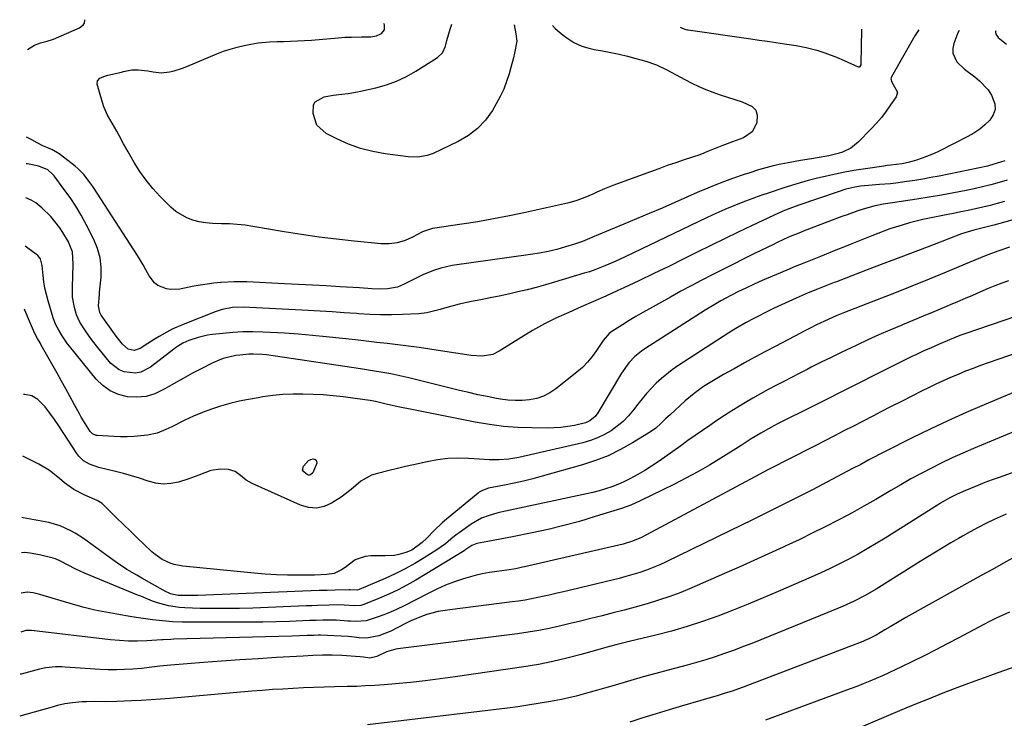
# Model space of a CAD drawing. Units: inches. Extents: x 1926511 to 1931854, y 416568 to 421950.
# Drawn here: x 1926569 to 1926951, y 421679 to 421950 of the extents above; entities that cross this region are included whole.
import ezdxf

# ---------------------------------------------------------------- set-up
doc = ezdxf.new("R2010")
doc.units = ezdxf.units.IN
doc.header["$MEASUREMENT"] = 0
for name, color, linetype in [('1', 7, 'Continuous'), ('7', 7, 'Continuous'), ('8', 7, 'Continuous')]:
    doc.layers.add(name, color=color, linetype=linetype)

msp = doc.modelspace()

# ---------------------------------------------------------------- linework, layer by layer
at = {"layer": '1', "color": 18}
for points in [[(1926572.26, 421938.67, 1816), (1926575.05, 421940.28, 1816), (1926577.32, 421941.18, 1816), (1926579.86, 421941.82, 1816), (1926582.34, 421942.67, 1816), (1926592.39, 421947.04, 1816), (1926592.99, 421947.38, 1816), (1926593.97, 421948.31, 1816), (1926594.34, 421948.89, 1816), (1926594.48, 421950.04, 1816), (1926594.4, 421950.19, 1816)], [(1926825.18, 421947.34, 1816), (1926825.99, 421946.85, 1816), (1926827.44, 421946.42, 1816), (1926828.03, 421946.31, 1816), (1926828.33, 421946.26, 1816), (1926852.54, 421942.77, 1816), (1926855.81, 421942.3, 1816), (1926859.07, 421941.82, 1816), (1926862.33, 421941.35, 1816), (1926865.59, 421940.88, 1816), (1926870.17, 421940.19, 1816), (1926874.02, 421939.43, 1816), (1926878.16, 421938.38, 1816), (1926881.24, 421937.39, 1816), (1926885.78, 421935.63, 1816), (1926888.76, 421934.36, 1816), (1926894.23, 421931.97, 1816), (1926894.64, 421931.92, 1816), (1926895, 421932.1, 1816), (1926895.32, 421932.66, 1816), (1926895.36, 421932.88, 1816), (1926895.55, 421946.47, 1816)]]:
    msp.add_polyline3d(points, dxfattribs=at)
at = {"layer": '7', "color": 18}
for points in [[(1926775.72, 421947.95, 1818), (1926776.71, 421946.78, 1818), (1926779.89, 421944.17, 1818), (1926781.23, 421943.15, 1818), (1926784.06, 421941.38, 1818), (1926787.11, 421939.98, 1818), (1926790.3, 421939, 1818), (1926791.94, 421938.65, 1818), (1926795.13, 421938.09, 1818), (1926798.38, 421937.48, 1818), (1926801.61, 421936.81, 1818), (1926804.82, 421936.03, 1818), (1926808.01, 421935.19, 1818), (1926811.85, 421934.11, 1818), (1926816.05, 421932.68, 1818), (1926820.06, 421930.77, 1818), (1926827.06, 421926.95, 1818), (1926829.7, 421925.58, 1818), (1926832.38, 421924.3, 1818), (1926835.12, 421923.14, 1818), (1926837.89, 421922.06, 1818), (1926840.7, 421921.06, 1818), (1926843.52, 421920.1, 1818), (1926846.35, 421919.18, 1818), (1926849.2, 421918.29, 1818), (1926853.14, 421916.53, 1818), (1926854.5, 421915.1, 1818), (1926855.07, 421913.21, 1818), (1926854.94, 421910.25, 1818), (1926853.09, 421906.65, 1818), (1926849.73, 421904.38, 1818), (1926845.54, 421902.83, 1818), (1926841.36, 421901.23, 1818), (1926834.92, 421898.71, 1818), (1926834.65, 421898.6, 1818), (1926834.11, 421898.36, 1818), (1926833.04, 421897.9, 1818), (1926832.76, 421897.8, 1818), (1926826.74, 421895.82, 1818), (1926823.46, 421894.71, 1818), (1926820.18, 421893.59, 1818), (1926816.92, 421892.42, 1818), (1926813.66, 421891.24, 1818), (1926799.06, 421885.84, 1818), (1926795.94, 421884.61, 1818), (1926792.87, 421883.27, 1818), (1926791.32, 421882.57, 1818), (1926788.28, 421881.28, 1818), (1926785.19, 421880.1, 1818), (1926782.03, 421879.14, 1818), (1926780.43, 421878.75, 1818), (1926765.21, 421875.41, 1818), (1926759.08, 421874.13, 1818), (1926752.93, 421872.94, 1818), (1926746.76, 421871.87, 1818), (1926740.58, 421870.9, 1818), (1926729.2, 421869.22, 1818), (1926725.34, 421867.93, 1818), (1926721.47, 421865.89, 1818), (1926718.59, 421864.6, 1818), (1926715.56, 421863.68, 1818), (1926712.45, 421863.22, 1818), (1926709.31, 421863.27, 1818), (1926698.86, 421864.32, 1818), (1926692.06, 421865.07, 1818), (1926685.28, 421865.92, 1818), (1926678.52, 421866.9, 1818), (1926671.76, 421867.98, 1818), (1926659.63, 421870.05, 1818), (1926656.61, 421870.49, 1818), (1926653.57, 421870.82, 1818), (1926650.52, 421870.99, 1818), (1926647.47, 421871.07, 1818), (1926643.92, 421871.16, 1818), (1926641.39, 421871.41, 1818), (1926638.88, 421871.86, 1818), (1926636.39, 421872.46, 1818), (1926634.02, 421873.33, 1818), (1926629.74, 421875.86, 1818), (1926627.83, 421877.51, 1818), (1926623.72, 421881.64, 1818), (1926620.9, 421884.71, 1818), (1926618.25, 421887.91, 1818), (1926615.85, 421891.31, 1818), (1926613.63, 421894.83, 1818), (1926611.26, 421898.93, 1818), (1926609.47, 421902.1, 1818), (1926607.76, 421905.31, 1818), (1926606.89, 421906.94, 1818), (1926605.11, 421910.05, 1818), (1926603.31, 421913.14, 1818), (1926601.88, 421916.39, 1818), (1926601.32, 421918.08, 1818), (1926599.32, 421925.19, 1818), (1926599.41, 421926.53, 1818), (1926600.33, 421927.51, 1818), (1926601.82, 421928.16, 1818), (1926603.38, 421928.63, 1818), (1926608.67, 421929.89, 1818), (1926609.47, 421930.07, 1818), (1926612.7, 421930.7, 1818), (1926615.14, 421930.75, 1818), (1926618.89, 421930.3, 1818), (1926620.99, 421929.92, 1818), (1926624.15, 421929.63, 1818), (1926627.3, 421929.97, 1818), (1926629.17, 421930.41, 1818), (1926632.42, 421931.42, 1818), (1926634.02, 421932.04, 1818), (1926645.68, 421936.99, 1818), (1926648.25, 421937.99, 1818), (1926650.89, 421938.82, 1818), (1926653.56, 421939.53, 1818), (1926656.25, 421940.16, 1818), (1926658.82, 421940.7, 1818), (1926661.71, 421941.19, 1818), (1926666.1, 421941.64, 1818), (1926669.03, 421941.76, 1818), (1926671.5, 421941.79, 1818), (1926674.2, 421941.85, 1818), (1926676.9, 421941.95, 1818), (1926679.59, 421942.11, 1818), (1926682.29, 421942.31, 1818), (1926692.67, 421943.17, 1818), (1926695.25, 421943.35, 1818), (1926697.83, 421943.46, 1818), (1926701.71, 421943.54, 1818), (1926705.39, 421943.57, 1818), (1926707.54, 421943.9, 1818), (1926709.52, 421944.82, 1818), (1926710.64, 421946.29, 1818), (1926710.58, 421948.14, 1818), (1926710.34, 421948.76, 1818)], [(1926933.32, 421946, 1814), (1926932.85, 421945.13, 1814), (1926931.22, 421940.96, 1814), (1926930.84, 421939.07, 1814), (1926930.85, 421937.25, 1814), (1926932.45, 421933.89, 1814), (1926935.39, 421930.94, 1814), (1926939.33, 421927.98, 1814), (1926941.25, 421926.48, 1814), (1926944.5, 421922.93, 1814), (1926945.82, 421920.88, 1814), (1926947.08, 421917.59, 1814), (1926947.23, 421915.37, 1814), (1926946.52, 421913.27, 1814), (1926945.26, 421911.24, 1814), (1926943.31, 421909.4, 1814), (1926941.26, 421907.7, 1814), (1926939.05, 421906.22, 1814), (1926936.73, 421904.89, 1814), (1926925.53, 421899.2, 1814), (1926923.39, 421898.19, 1814), (1926918.99, 421896.46, 1814), (1926916.73, 421895.74, 1814), (1926914.09, 421894.99, 1814), (1926911.17, 421894.31, 1814), (1926906.82, 421893.74, 1814), (1926905.44, 421893.59, 1814), (1926904.75, 421893.5, 1814), (1926904.06, 421893.41, 1814), (1926896.12, 421892.26, 1814), (1926892.53, 421891.69, 1814), (1926888.95, 421891.06, 1814), (1926885.39, 421890.32, 1814), (1926881.85, 421889.52, 1814), (1926877.96, 421888.58, 1814), (1926874.78, 421887.77, 1814), (1926870.06, 421886.42, 1814), (1926865.36, 421884.96, 1814), (1926860.05, 421883.24, 1814), (1926856.49, 421882.04, 1814), (1926852.94, 421880.78, 1814), (1926849.43, 421879.43, 1814), (1926845.94, 421878.01, 1814), (1926842.48, 421876.53, 1814), (1926839.03, 421875.01, 1814), (1926835.61, 421873.44, 1814), (1926832.2, 421871.83, 1814), (1926803.87, 421858.19, 1814), (1926801.94, 421857.28, 1814), (1926800, 421856.39, 1814), (1926796.07, 421854.7, 1814), (1926792.08, 421853.17, 1814), (1926790.06, 421852.48, 1814), (1926788.02, 421851.84, 1814), (1926776.53, 421848.41, 1814), (1926773, 421847.39, 1814), (1926769.45, 421846.41, 1814), (1926765.89, 421845.5, 1814), (1926762.31, 421844.63, 1814), (1926758.72, 421843.81, 1814), (1926755.13, 421843.03, 1814), (1926751.53, 421842.29, 1814), (1926747.92, 421841.57, 1814), (1926744.4, 421840.9, 1814), (1926739.6, 421839.87, 1814), (1926737.22, 421839.27, 1814), (1926734.85, 421838.62, 1814), (1926732.16, 421837.85, 1814), (1926729.09, 421837, 1814), (1926727.02, 421836.5, 1814), (1926723.88, 421836.12, 1814), (1926717.55, 421835.87, 1814), (1926713.33, 421835.78, 1814), (1926709.11, 421835.78, 1814), (1926704.89, 421835.93, 1814), (1926700.68, 421836.17, 1814), (1926699.74, 421836.24, 1814), (1926695.06, 421836.58, 1814), (1926690.37, 421836.89, 1814), (1926685.68, 421837.18, 1814), (1926680.99, 421837.44, 1814), (1926655.97, 421838.75, 1814), (1926651.79, 421838.61, 1814), (1926647.68, 421837.79, 1814), (1926645.03, 421836.89, 1814), (1926632.59, 421831.98, 1814), (1926628.37, 421830.13, 1814), (1926626.32, 421829.07, 1814), (1926623.31, 421827.39, 1814), (1926621.82, 421826.5, 1814), (1926618.87, 421824.67, 1814), (1926615.92, 421822.73, 1814), (1926613.67, 421821.96, 1814), (1926611.33, 421822.4, 1814), (1926609.16, 421824.43, 1814), (1926607.2, 421826.81, 1814), (1926606.28, 421828.03, 1814), (1926605.37, 421829.28, 1814), (1926600.89, 421835.67, 1814), (1926600.36, 421836.59, 1814), (1926599.77, 421839.21, 1814), (1926600.15, 421843.6, 1814), (1926600.24, 421844.48, 1814), (1926600.79, 421850.4, 1814), (1926600.81, 421854.18, 1814), (1926600.42, 421857.88, 1814), (1926599.41, 421861.46, 1814), (1926597.98, 421864.96, 1814), (1926594.99, 421870.78, 1814), (1926593.05, 421874.33, 1814), (1926590.99, 421877.82, 1814), (1926588.77, 421881.2, 1814), (1926586.42, 421884.51, 1814), (1926582.57, 421889.67, 1814), (1926582.04, 421890.31, 1814), (1926580.2, 421891.98, 1814), (1926576.72, 421893.38, 1814), (1926572.28, 421894.24, 1814), (1926571.74, 421894.33, 1814)], [(1926917.64, 421946.2, 1816), (1926916.08, 421943.97, 1816), (1926907.13, 421928, 1816), (1926906.9, 421927.19, 1816), (1926907.28, 421925.95, 1816), (1926909.38, 421922.1, 1816), (1926908.89, 421920.33, 1816), (1926906.77, 421917.13, 1816), (1926905.05, 421914.68, 1816), (1926903.25, 421912.31, 1816), (1926901.3, 421910.04, 1816), (1926899.27, 421907.85, 1816), (1926894.15, 421902.64, 1816), (1926891.36, 421900.4, 1816), (1926888.12, 421898.86, 1816), (1926886.38, 421898.32, 1816), (1926882.84, 421897.44, 1816), (1926878.23, 421896.63, 1816), (1926876.08, 421896.27, 1816), (1926871.8, 421895.54, 1816), (1926867.08, 421894.72, 1816), (1926864.18, 421894.15, 1816), (1926861.3, 421893.51, 1816), (1926858.45, 421892.76, 1816), (1926855.62, 421891.94, 1816), (1926852.26, 421890.87, 1816), (1926850, 421890.12, 1816), (1926845.5, 421888.56, 1816), (1926842.38, 421887.43, 1816), (1926838.32, 421885.88, 1816), (1926834.31, 421884.22, 1816), (1926832.98, 421883.64, 1816), (1926823.1, 421879.29, 1816), (1926818.18, 421877.14, 1816), (1926813.25, 421875.02, 1816), (1926808.31, 421872.93, 1816), (1926803.36, 421870.86, 1816), (1926796.51, 421868.01, 1816), (1926794.98, 421867.37, 1816), (1926791.94, 421866.08, 1816), (1926787.35, 421864.18, 1816), (1926784.22, 421863.13, 1816), (1926780.74, 421862.07, 1816), (1926777.4, 421861.14, 1816), (1926774.04, 421860.32, 1816), (1926770.64, 421859.65, 1816), (1926767.21, 421859.09, 1816), (1926736.9, 421854.82, 1816), (1926732.51, 421853.9, 1816), (1926729.66, 421852.98, 1816), (1926725.53, 421851.22, 1816), (1926717.99, 421847.49, 1816), (1926715.61, 421846.53, 1816), (1926711.82, 421845.79, 1816), (1926709.24, 421845.68, 1816), (1926705.74, 421845.87, 1816), (1926700.94, 421846.18, 1816), (1926693.41, 421846.66, 1816), (1926688.04, 421846.98, 1816), (1926682.68, 421847.29, 1816), (1926677.31, 421847.57, 1816), (1926671.94, 421847.83, 1816), (1926657.32, 421848.51, 1816), (1926652.34, 421848.58, 1816), (1926647.36, 421848.31, 1816), (1926647.11, 421848.29, 1816), (1926644.5, 421848.02, 1816), (1926641.9, 421847.7, 1816), (1926639.32, 421847.29, 1816), (1926636.74, 421846.82, 1816), (1926631.37, 421845.76, 1816), (1926627.84, 421845.56, 1816), (1926626.11, 421845.85, 1816), (1926622.83, 421847.13, 1816), (1926621.45, 421848.12, 1816), (1926619.38, 421850.87, 1816), (1926618.16, 421853.25, 1816), (1926617.16, 421855.1, 1816), (1926614.98, 421858.7, 1816), (1926597.85, 421885.18, 1816), (1926596.97, 421886.46, 1816), (1926594.1, 421890.11, 1816), (1926591.94, 421892.33, 1816), (1926590.78, 421893.35, 1816), (1926589.58, 421894.33, 1816), (1926584.59, 421898.16, 1816), (1926581.67, 421899.8, 1816), (1926580.64, 421900.26, 1816), (1926578.26, 421901.32, 1816), (1926576.06, 421902.38, 1816), (1926573.92, 421903.57, 1816), (1926571.86, 421904.59, 1816)], [(1926947.47, 421945.83, 1812), (1926947.39, 421945.43, 1812), (1926947.51, 421944.62, 1812), (1926948.42, 421943.23, 1812), (1926951.64, 421940.64, 1812)], [(1926950.95, 421895.48, 1812), (1926949.31, 421894.88, 1812), (1926945.12, 421893.64, 1812), (1926944.26, 421893.45, 1812), (1926925.52, 421889.57, 1812), (1926922.4, 421888.96, 1812), (1926919.27, 421888.39, 1812), (1926916.13, 421887.87, 1812), (1926912.98, 421887.4, 1812), (1926908.8, 421886.84, 1812), (1926906.67, 421886.59, 1812), (1926902.41, 421886.23, 1812), (1926898.14, 421885.9, 1812), (1926895.14, 421885.58, 1812), (1926892.83, 421885.22, 1812), (1926889.44, 421884.41, 1812), (1926886.1, 421883.37, 1812), (1926871.22, 421878.24, 1812), (1926868.71, 421877.35, 1812), (1926864.98, 421875.9, 1812), (1926861.32, 421874.29, 1812), (1926853.06, 421870.37, 1812), (1926847.73, 421867.83, 1812), (1926842.41, 421865.26, 1812), (1926837.11, 421862.66, 1812), (1926831.82, 421860.03, 1812), (1926826.58, 421857.41, 1812), (1926820.8, 421854.55, 1812), (1926815, 421851.73, 1812), (1926809.17, 421848.96, 1812), (1926803.33, 421846.23, 1812), (1926801.1, 421845.2, 1812), (1926796.35, 421843.04, 1812), (1926791.58, 421840.89, 1812), (1926786.8, 421838.79, 1812), (1926782, 421836.71, 1812), (1926777.25, 421834.54, 1812), (1926772.59, 421832.22, 1812), (1926768.04, 421829.68, 1812), (1926763.56, 421827, 1812), (1926755.07, 421821.61, 1812), (1926752.56, 421820.39, 1812), (1926748.44, 421819.68, 1812), (1926744.22, 421819.92, 1812), (1926732.28, 421821.81, 1812), (1926728.18, 421822.44, 1812), (1926724.08, 421823.03, 1812), (1926719.97, 421823.59, 1812), (1926715.85, 421824.1, 1812), (1926711.73, 421824.59, 1812), (1926707.61, 421825.07, 1812), (1926703.48, 421825.54, 1812), (1926699.36, 421825.99, 1812), (1926688.08, 421827.22, 1812), (1926682.7, 421827.75, 1812), (1926677.31, 421828.23, 1812), (1926671.91, 421828.6, 1812), (1926666.5, 421828.91, 1812), (1926663.47, 421829.06, 1812), (1926659.58, 421829.16, 1812), (1926655.7, 421829.13, 1812), (1926651.83, 421828.91, 1812), (1926647.96, 421828.56, 1812), (1926643.92, 421828.1, 1812), (1926642.08, 421827.83, 1812), (1926638.47, 421827.02, 1812), (1926634.77, 421825.84, 1812), (1926632.48, 421824.81, 1812), (1926630.36, 421823.43, 1812), (1926629.68, 421822.93, 1812), (1926629, 421822.42, 1812), (1926620.01, 421815.49, 1812), (1926616.19, 421813.55, 1812), (1926614.1, 421813.19, 1812), (1926609.8, 421813.6, 1812), (1926607.83, 421814.36, 1812), (1926604.52, 421817.04, 1812), (1926599.56, 421823.02, 1812), (1926597.08, 421826.19, 1812), (1926594.78, 421829.5, 1812), (1926592.59, 421832.88, 1812), (1926591.29, 421835.76, 1812), (1926590.52, 421838.63, 1812), (1926589.79, 421842.56, 1812), (1926589.67, 421844.55, 1812), (1926589.67, 421846.55, 1812), (1926589.86, 421850.66, 1812), (1926590.01, 421855.44, 1812), (1926589.68, 421860.13, 1812), (1926588.62, 421863.07, 1812), (1926588.13, 421864.03, 1812), (1926586.03, 421867.72, 1812), (1926584.84, 421869.47, 1812), (1926582.95, 421871.97, 1812), (1926581.36, 421873.83, 1812), (1926577.88, 421877.25, 1812), (1926575.57, 421879.12, 1812), (1926573.75, 421880.24, 1812), (1926571.59, 421881.13, 1812)], [(1926975.51, 421878.5, 1806), (1926946.69, 421870.46, 1806), (1926943.16, 421869.58, 1806), (1926938.98, 421868.59, 1806), (1926934.26, 421867.1, 1806), (1926923.62, 421863.02, 1806), (1926917.14, 421860.55, 1806), (1926910.66, 421858.07, 1806), (1926904.17, 421855.6, 1806), (1926897.69, 421853.14, 1806), (1926885.74, 421848.6, 1806), (1926884.82, 421848.25, 1806), (1926882.99, 421847.55, 1806), (1926878.41, 421845.76, 1806), (1926874.74, 421844.24, 1806), (1926873.65, 421843.77, 1806), (1926870.12, 421842.22, 1806), (1926867.28, 421840.94, 1806), (1926864.45, 421839.64, 1806), (1926861.64, 421838.29, 1806), (1926858.85, 421836.92, 1806), (1926854.81, 421834.89, 1806), (1926853.44, 421834.18, 1806), (1926850.72, 421832.72, 1806), (1926846.73, 421830.39, 1806), (1926844.12, 421828.75, 1806), (1926824.36, 421815.93, 1806), (1926822.14, 421814.39, 1806), (1926819.98, 421812.77, 1806), (1926817.92, 421811.02, 1806), (1926815.93, 421809.19, 1806), (1926814.04, 421807.26, 1806), (1926812.2, 421805.28, 1806), (1926810.46, 421803.21, 1806), (1926808.77, 421801.09, 1806), (1926807.08, 421798.85, 1806), (1926805.16, 421796.58, 1806), (1926803.1, 421794.45, 1806), (1926800.83, 421792.55, 1806), (1926798.42, 421790.8, 1806), (1926795.85, 421789.31, 1806), (1926793.19, 421788.01, 1806), (1926790.41, 421787, 1806), (1926787.55, 421786.18, 1806), (1926762.63, 421780.44, 1806), (1926758.85, 421779.78, 1806), (1926755.03, 421779.54, 1806), (1926751.18, 421779.57, 1806), (1926747.34, 421779.76, 1806), (1926743.12, 421780.04, 1806), (1926739.11, 421780.13, 1806), (1926735.12, 421780, 1806), (1926731.15, 421779.51, 1806), (1926727.2, 421778.8, 1806), (1926721.89, 421777.6, 1806), (1926718.75, 421776.88, 1806), (1926715.61, 421776.15, 1806), (1926712.48, 421775.4, 1806), (1926707.87, 421774.28, 1806), (1926705.57, 421773.52, 1806), (1926701.4, 421771.22, 1806), (1926697.7, 421768.03, 1806), (1926693.82, 421765.03, 1806), (1926690.16, 421762.69, 1806), (1926687.21, 421761.46, 1806), (1926684.22, 421760.82, 1806), (1926681.18, 421761.07, 1806), (1926678.1, 421761.93, 1806), (1926659.4, 421770.3, 1806), (1926656.99, 421771.67, 1806), (1926654.88, 421773.49, 1806), (1926652.71, 421775.06, 1806), (1926650.12, 421775.78, 1806), (1926647.09, 421775.91, 1806), (1926643.33, 421775.33, 1806), (1926638.75, 421773.62, 1806), (1926634.43, 421772.07, 1806), (1926630.75, 421770.91, 1806), (1926627.82, 421770.33, 1806), (1926624.9, 421770.12, 1806), (1926621.99, 421770.48, 1806), (1926619.09, 421771.21, 1806), (1926615.72, 421772.37, 1806), (1926612.64, 421773.34, 1806), (1926609.53, 421774.2, 1806), (1926606.39, 421775, 1806), (1926599.99, 421776.49, 1806), (1926596.27, 421777.81, 1806), (1926594.01, 421779.14, 1806), (1926592.13, 421780.92, 1806), (1926591.35, 421781.96, 1806), (1926586.09, 421790.18, 1806), (1926584.43, 421792.7, 1806), (1926582.71, 421795.2, 1806), (1926580.93, 421797.64, 1806), (1926579.1, 421800.05, 1806), (1926576.24, 421802.92, 1806), (1926573.93, 421804.29, 1806), (1926571.31, 421804.84, 1806), (1926570.71, 421804.85, 1806)], [(1926950.87, 421879.66, 1808), (1926948.07, 421878.88, 1808), (1926945.27, 421878.15, 1808), (1926942.44, 421877.47, 1808), (1926939.61, 421876.84, 1808), (1926936.77, 421876.24, 1808), (1926933.93, 421875.65, 1808), (1926931.08, 421875.07, 1808), (1926928.23, 421874.5, 1808), (1926921.87, 421873.24, 1808), (1926919.26, 421872.68, 1808), (1926916.67, 421872.08, 1808), (1926914.09, 421871.4, 1808), (1926911.17, 421870.57, 1808), (1926906.45, 421869.05, 1808), (1926904.12, 421868.2, 1808), (1926899.5, 421866.4, 1808), (1926894.9, 421864.56, 1808), (1926891.66, 421863.26, 1808), (1926888.89, 421862.15, 1808), (1926886.11, 421861.04, 1808), (1926883.34, 421859.93, 1808), (1926879.58, 421858.43, 1808), (1926876.32, 421857.12, 1808), (1926873.07, 421855.8, 1808), (1926869.82, 421854.46, 1808), (1926866.58, 421853.1, 1808), (1926858.55, 421849.72, 1808), (1926856.98, 421849.04, 1808), (1926853.87, 421847.66, 1808), (1926850.66, 421846.15, 1808), (1926847.86, 421844.79, 1808), (1926845.09, 421843.37, 1808), (1926840.98, 421841.13, 1808), (1926838.36, 421839.62, 1808), (1926834.86, 421837.5, 1808), (1926833.13, 421836.41, 1808), (1926811.56, 421822.58, 1808), (1926810.2, 421821.64, 1808), (1926807.64, 421819.53, 1808), (1926805.35, 421817.12, 1808), (1926802.45, 421813.07, 1808), (1926793.36, 421797.71, 1808), (1926792.29, 421796.27, 1808), (1926790.2, 421794.59, 1808), (1926788.57, 421793.86, 1808), (1926784.24, 421792.89, 1808), (1926781.61, 421792.43, 1808), (1926778.97, 421792.08, 1808), (1926776.31, 421791.9, 1808), (1926773.64, 421791.83, 1808), (1926767.86, 421791.88, 1808), (1926762.3, 421792.08, 1808), (1926756.77, 421792.49, 1808), (1926751.27, 421793.21, 1808), (1926745.78, 421794.14, 1808), (1926721.25, 421798.99, 1808), (1926716.53, 421799.97, 1808), (1926711.82, 421801.04, 1808), (1926707.13, 421802.13, 1808), (1926705.08, 421802.51, 1808), (1926703.02, 421802.82, 1808), (1926694.65, 421803.92, 1808), (1926690.76, 421804.36, 1808), (1926686.87, 421804.71, 1808), (1926682.96, 421804.92, 1808), (1926679.05, 421805.05, 1808), (1926675.14, 421805, 1808), (1926671.24, 421804.82, 1808), (1926667.35, 421804.44, 1808), (1926663.47, 421803.92, 1808), (1926661.62, 421803.62, 1808), (1926657.96, 421802.96, 1808), (1926654.31, 421802.21, 1808), (1926650.7, 421801.31, 1808), (1926647.11, 421800.32, 1808), (1926643.57, 421799.17, 1808), (1926640.08, 421797.89, 1808), (1926636.66, 421796.44, 1808), (1926633.28, 421794.87, 1808), (1926628.2, 421792.33, 1808), (1926625.95, 421791.26, 1808), (1926622.48, 421789.86, 1808), (1926618.85, 421789.08, 1808), (1926616.16, 421788.8, 1808), (1926613.57, 421788.59, 1808), (1926610.98, 421788.46, 1808), (1926608.38, 421788.47, 1808), (1926605.78, 421788.55, 1808), (1926599.37, 421788.92, 1808), (1926598.96, 421788.97, 1808), (1926597.43, 421789.61, 1808), (1926596.57, 421790.51, 1808), (1926594.63, 421793.56, 1808), (1926593.12, 421796.12, 1808), (1926592.39, 421797.42, 1808), (1926590.5, 421800.91, 1808), (1926588.83, 421803.96, 1808), (1926587.16, 421807, 1808), (1926585.48, 421810.04, 1808), (1926583.78, 421813.07, 1808), (1926577.65, 421824, 1808), (1926577.16, 421824.88, 1808), (1926576.18, 421826.62, 1808), (1926575.06, 421828.82, 1808), (1926573.02, 421833.3, 1808), (1926571.26, 421837.62, 1808), (1926571.09, 421837.92, 1808)], [(1926952.77, 421861.95, 1804), (1926948.26, 421860.41, 1804), (1926943.81, 421858.7, 1804), (1926939.39, 421856.91, 1804), (1926937.19, 421856, 1804), (1926928.29, 421852.28, 1804), (1926921.64, 421849.53, 1804), (1926914.96, 421846.82, 1804), (1926908.27, 421844.15, 1804), (1926901.56, 421841.52, 1804), (1926888.84, 421836.59, 1804), (1926885.65, 421835.32, 1804), (1926882.49, 421833.96, 1804), (1926878.09, 421831.91, 1804), (1926875.56, 421830.62, 1804), (1926873.04, 421829.31, 1804), (1926871.78, 421828.64, 1804), (1926862.33, 421823.65, 1804), (1926858.26, 421821.48, 1804), (1926854.2, 421819.3, 1804), (1926850.14, 421817.09, 1804), (1926846.1, 421814.87, 1804), (1926841.97, 421812.59, 1804), (1926838.08, 421810.33, 1804), (1926834.28, 421807.91, 1804), (1926830.64, 421805.27, 1804), (1926827.2, 421802.38, 1804), (1926821.47, 421797.16, 1804), (1926819.56, 421795.39, 1804), (1926817.7, 421793.57, 1804), (1926815.77, 421791.85, 1804), (1926813.65, 421790.37, 1804), (1926806.76, 421786.09, 1804), (1926802.12, 421783.48, 1804), (1926797.36, 421781.14, 1804), (1926792.42, 421779.21, 1804), (1926787.36, 421777.55, 1804), (1926771.73, 421773.17, 1804), (1926768.11, 421772.2, 1804), (1926764.48, 421771.29, 1804), (1926760.83, 421770.47, 1804), (1926757.17, 421769.7, 1804), (1926750.91, 421768.48, 1804), (1926749.84, 421768.2, 1804), (1926748.31, 421767.53, 1804), (1926747.38, 421766.94, 1804), (1926746.94, 421766.61, 1804), (1926734.7, 421756.5, 1804), (1926733.04, 421755.07, 1804), (1926729.87, 421752.09, 1804), (1926727.07, 421749.16, 1804), (1926725.29, 421747.41, 1804), (1926721.25, 421744.53, 1804), (1926718.96, 421743.59, 1804), (1926716.21, 421742.82, 1804), (1926714.47, 421742.48, 1804), (1926710.93, 421742.24, 1804), (1926705.29, 421742.3, 1804), (1926703.17, 421742.09, 1804), (1926699.26, 421740.72, 1804), (1926695.33, 421737.8, 1804), (1926694.02, 421736.84, 1804), (1926691.1, 421735.48, 1804), (1926688.27, 421735.06, 1804), (1926683.45, 421734.81, 1804), (1926677.29, 421734.76, 1804), (1926673, 421734.79, 1804), (1926668.72, 421734.92, 1804), (1926664.44, 421735.18, 1804), (1926660.17, 421735.54, 1804), (1926632.43, 421738.3, 1804), (1926629.13, 421738.92, 1804), (1926627.54, 421739.45, 1804), (1926624.49, 421740.89, 1804), (1926621.72, 421742.8, 1804), (1926620.45, 421743.91, 1804), (1926617.53, 421746.72, 1804), (1926614.85, 421749.3, 1804), (1926612.17, 421751.89, 1804), (1926609.5, 421754.49, 1804), (1926606.84, 421757.09, 1804), (1926602.01, 421761.83, 1804), (1926601.17, 421762.55, 1804), (1926599.34, 421763.72, 1804), (1926596.28, 421765, 1804), (1926594.27, 421765.93, 1804), (1926590.29, 421768.01, 1804), (1926586.66, 421770.55, 1804), (1926584.66, 421772.3, 1804), (1926580.88, 421775.38, 1804), (1926576.69, 421777.86, 1804), (1926570.43, 421780.94, 1804)], [(1926952.45, 421848.9, 1802), (1926949.79, 421847.97, 1802), (1926947.15, 421846.98, 1802), (1926944.54, 421845.93, 1802), (1926941.35, 421844.56, 1802), (1926938.47, 421843.3, 1802), (1926935.59, 421842.04, 1802), (1926932.7, 421840.8, 1802), (1926929.81, 421839.57, 1802), (1926927.51, 421838.6, 1802), (1926923.46, 421836.9, 1802), (1926919.41, 421835.2, 1802), (1926915.36, 421833.51, 1802), (1926911.31, 421831.82, 1802), (1926910.78, 421831.61, 1802), (1926906.48, 421829.79, 1802), (1926902.19, 421827.93, 1802), (1926897.93, 421826, 1802), (1926893.69, 421824.04, 1802), (1926891.46, 421822.98, 1802), (1926887.58, 421821.13, 1802), (1926883.71, 421819.25, 1802), (1926879.86, 421817.34, 1802), (1926876.01, 421815.41, 1802), (1926874.41, 421814.59, 1802), (1926871.38, 421813.04, 1802), (1926868.36, 421811.49, 1802), (1926865.34, 421809.93, 1802), (1926862.32, 421808.36, 1802), (1926859.32, 421806.76, 1802), (1926856.34, 421805.12, 1802), (1926853.39, 421803.44, 1802), (1926850.46, 421801.72, 1802), (1926848.16, 421800.34, 1802), (1926845.23, 421798.55, 1802), (1926842.33, 421796.72, 1802), (1926839.47, 421794.83, 1802), (1926836.64, 421792.9, 1802), (1926833.82, 421790.93, 1802), (1926831.02, 421788.96, 1802), (1926828.22, 421786.98, 1802), (1926825.42, 421784.99, 1802), (1926819.21, 421780.54, 1802), (1926816.67, 421778.78, 1802), (1926814.11, 421777.07, 1802), (1926811.5, 421775.44, 1802), (1926808.85, 421773.85, 1802), (1926805.69, 421772.1, 1802), (1926803.41, 421770.98, 1802), (1926801.08, 421769.98, 1802), (1926798.71, 421769.07, 1802), (1926796.29, 421768.27, 1802), (1926793.86, 421767.53, 1802), (1926791.4, 421766.89, 1802), (1926788.92, 421766.31, 1802), (1926755.69, 421759.21, 1802), (1926754.16, 421758.85, 1802), (1926751.15, 421757.99, 1802), (1926748.21, 421756.9, 1802), (1926744.16, 421754.6, 1802), (1926739.53, 421751.26, 1802), (1926738.44, 421750.45, 1802), (1926736.3, 421748.76, 1802), (1926734.21, 421747.01, 1802), (1926730.9, 421744.62, 1802), (1926726, 421741.49, 1802), (1926722.34, 421739.28, 1802), (1926718.63, 421737.2, 1802), (1926714.81, 421735.3, 1802), (1926710.93, 421733.53, 1802), (1926700.77, 421729.19, 1802), (1926700.2, 421729.02, 1802), (1926697.33, 421729.09, 1802), (1926696.88, 421729.09, 1802), (1926691.54, 421728.98, 1802), (1926688.42, 421728.91, 1802), (1926685.29, 421728.82, 1802), (1926682.17, 421728.71, 1802), (1926679.05, 421728.6, 1802), (1926638.31, 421726.95, 1802), (1926636.83, 421726.9, 1802), (1926633.87, 421726.88, 1802), (1926630.63, 421726.95, 1802), (1926627.72, 421727.56, 1802), (1926626.62, 421728.05, 1802), (1926626.09, 421728.32, 1802), (1926620.48, 421731.46, 1802), (1926616.61, 421733.65, 1802), (1926614.68, 421734.76, 1802), (1926610.85, 421737.04, 1802), (1926607.14, 421739.48, 1802), (1926605.32, 421740.77, 1802), (1926594.01, 421749.07, 1802), (1926590.83, 421751.14, 1802), (1926589.15, 421752.02, 1802), (1926585.01, 421753.88, 1802), (1926580.58, 421755.27, 1802), (1926570.59, 421757.09, 1802), (1926570.16, 421757.11, 1802)], [(1926964.43, 421824.03, 1798), (1926944.6, 421817.16, 1798), (1926941.64, 421816.1, 1798), (1926938.7, 421815, 1798), (1926935.78, 421813.85, 1798), (1926932.87, 421812.66, 1798), (1926929.99, 421811.42, 1798), (1926927.12, 421810.13, 1798), (1926924.28, 421808.8, 1798), (1926921.46, 421807.43, 1798), (1926919.03, 421806.22, 1798), (1926915.02, 421804.21, 1798), (1926911, 421802.19, 1798), (1926907, 421800.15, 1798), (1926903, 421798.1, 1798), (1926899.81, 421796.45, 1798), (1926896.1, 421794.53, 1798), (1926892.38, 421792.62, 1798), (1926888.67, 421790.71, 1798), (1926884.96, 421788.8, 1798), (1926881.2, 421786.88, 1798), (1926877.52, 421785, 1798), (1926873.84, 421783.12, 1798), (1926870.16, 421781.24, 1798), (1926865.04, 421778.64, 1798), (1926862.8, 421777.49, 1798), (1926859.45, 421775.75, 1798), (1926857.23, 421774.58, 1798), (1926856.11, 421773.98, 1798), (1926810.18, 421749.46, 1798), (1926806.74, 421747.94, 1798), (1926803.13, 421746.87, 1798), (1926764.93, 421738.04, 1798), (1926764.08, 421737.85, 1798), (1926761.52, 421737.3, 1798), (1926758.09, 421736.75, 1798), (1926754.13, 421736.28, 1798), (1926751.3, 421735.87, 1798), (1926748.49, 421735.35, 1798), (1926745.72, 421734.69, 1798), (1926741.3, 421733.4, 1798), (1926737.77, 421732.21, 1798), (1926734.29, 421730.89, 1798), (1926730.89, 421729.39, 1798), (1926727.53, 421727.76, 1798), (1926718.03, 421722.82, 1798), (1926715.53, 421721.6, 1798), (1926713, 421720.46, 1798), (1926710.42, 421719.44, 1798), (1926707.8, 421718.5, 1798), (1926703.47, 421717.12, 1798), (1926699.49, 421716.87, 1798), (1926697.46, 421716.97, 1798), (1926696.45, 421717.03, 1798), (1926691.97, 421717.3, 1798), (1926689.37, 421717.39, 1798), (1926686.77, 421717.36, 1798), (1926684.17, 421717.27, 1798), (1926681.57, 421717.17, 1798), (1926673.85, 421716.87, 1798), (1926668.69, 421716.7, 1798), (1926663.52, 421716.58, 1798), (1926658.36, 421716.53, 1798), (1926653.19, 421716.52, 1798), (1926632.37, 421716.62, 1798), (1926628.49, 421716.74, 1798), (1926624.62, 421717.05, 1798), (1926620.76, 421717.49, 1798), (1926618.06, 421717.84, 1798), (1926615.37, 421718.24, 1798), (1926612.68, 421718.67, 1798), (1926606.86, 421719.63, 1798), (1926602.62, 421720.41, 1798), (1926598.41, 421721.29, 1798), (1926594.23, 421722.33, 1798), (1926590.07, 421723.46, 1798), (1926577.03, 421727.28, 1798), (1926574.51, 421727.98, 1798), (1926572.19, 421728.19, 1798), (1926569.82, 421727.81, 1798)], [(1926960.79, 421808.33, 1796), (1926943, 421800.86, 1796), (1926935.97, 421797.82, 1796), (1926928.97, 421794.7, 1796), (1926922.04, 421791.43, 1796), (1926915.15, 421788.08, 1796), (1926904.63, 421782.82, 1796), (1926903.04, 421782.02, 1796), (1926899.89, 421780.35, 1796), (1926898.32, 421779.5, 1796), (1926895.19, 421777.78, 1796), (1926892.04, 421776.11, 1796), (1926876.22, 421767.82, 1796), (1926872.87, 421766.09, 1796), (1926869.53, 421764.37, 1796), (1926866.17, 421762.67, 1796), (1926862.8, 421760.98, 1796), (1926859.42, 421759.31, 1796), (1926856.05, 421757.65, 1796), (1926852.66, 421755.99, 1796), (1926849.28, 421754.34, 1796), (1926819.81, 421740, 1796), (1926817.29, 421738.84, 1796), (1926814.74, 421737.75, 1796), (1926812.15, 421736.77, 1796), (1926809.52, 421735.86, 1796), (1926806.87, 421735.04, 1796), (1926804.21, 421734.26, 1796), (1926801.53, 421733.54, 1796), (1926798.83, 421732.87, 1796), (1926779.95, 421728.38, 1796), (1926777.49, 421727.81, 1796), (1926775.02, 421727.23, 1796), (1926772.55, 421726.68, 1796), (1926770.08, 421726.13, 1796), (1926767.6, 421725.62, 1796), (1926765.11, 421725.16, 1796), (1926762.61, 421724.77, 1796), (1926760.11, 421724.42, 1796), (1926735.89, 421721.42, 1796), (1926731.45, 421720.67, 1796), (1926727.1, 421719.52, 1796), (1926724.96, 421718.79, 1796), (1926720.8, 421717.08, 1796), (1926718.77, 421716.09, 1796), (1926713.06, 421713.12, 1796), (1926708.48, 421711.28, 1796), (1926703.65, 421710.38, 1796), (1926700.79, 421710.51, 1796), (1926697.91, 421710.87, 1796), (1926696.61, 421710.97, 1796), (1926685.85, 421711.5, 1796), (1926685.11, 421711.52, 1796), (1926683.24, 421711.46, 1796), (1926680.66, 421711.36, 1796), (1926677.71, 421711.26, 1796), (1926674.75, 421711.17, 1796), (1926629.04, 421709.93, 1796), (1926627.87, 421709.88, 1796), (1926624.93, 421709.7, 1796), (1926624.35, 421709.67, 1796), (1926618.48, 421709.33, 1796), (1926614.97, 421709.23, 1796), (1926611.46, 421709.24, 1796), (1926607.95, 421709.43, 1796), (1926604.45, 421709.75, 1796), (1926573.8, 421713.34, 1796), (1926573.17, 421713.39, 1796), (1926571.6, 421713.29, 1796), (1926569.65, 421712.73, 1796)], [(1926960.27, 421792.85, 1794), (1926938.86, 421783.91, 1794), (1926934.73, 421782.13, 1794), (1926930.64, 421780.28, 1794), (1926926.59, 421778.34, 1794), (1926922.56, 421776.33, 1794), (1926918.59, 421774.24, 1794), (1926914.64, 421772.1, 1794), (1926910.73, 421769.88, 1794), (1926906.85, 421767.61, 1794), (1926905.53, 421766.82, 1794), (1926900.99, 421764.16, 1794), (1926896.42, 421761.54, 1794), (1926891.8, 421759.01, 1794), (1926887.16, 421756.53, 1794), (1926886.45, 421756.16, 1794), (1926881.42, 421753.57, 1794), (1926876.36, 421751.03, 1794), (1926871.27, 421748.56, 1794), (1926866.15, 421746.14, 1794), (1926865.12, 421745.66, 1794), (1926859.45, 421743.06, 1794), (1926853.78, 421740.48, 1794), (1926848.09, 421737.94, 1794), (1926842.39, 421735.42, 1794), (1926829.78, 421729.91, 1794), (1926825.51, 421728.15, 1794), (1926821.2, 421726.51, 1794), (1926816.83, 421725.05, 1794), (1926812.41, 421723.71, 1794), (1926811.93, 421723.57, 1794), (1926807.72, 421722.4, 1794), (1926803.5, 421721.27, 1794), (1926799.28, 421720.17, 1794), (1926795.04, 421719.1, 1794), (1926790.58, 421718.01, 1794), (1926786.56, 421717.02, 1794), (1926782.53, 421716.05, 1794), (1926778.5, 421715.08, 1794), (1926774.46, 421714.18, 1794), (1926770.41, 421713.37, 1794), (1926766.32, 421712.69, 1794), (1926762.23, 421712.1, 1794), (1926715.81, 421706.24, 1794), (1926715.06, 421706.12, 1794), (1926711.42, 421705.08, 1794), (1926707.63, 421703.21, 1794), (1926704.96, 421702.67, 1794), (1926702.44, 421703.02, 1794), (1926701.17, 421703.15, 1794), (1926694.14, 421703.61, 1794), (1926690.39, 421703.76, 1794), (1926686.63, 421703.74, 1794), (1926682.87, 421703.6, 1794), (1926679.11, 421703.42, 1794), (1926668.73, 421702.85, 1794), (1926661.66, 421702.43, 1794), (1926654.59, 421701.98, 1794), (1926647.53, 421701.48, 1794), (1926640.47, 421700.94, 1794), (1926627.87, 421699.94, 1794), (1926626.46, 421699.81, 1794), (1926623.63, 421699.5, 1794), (1926619.41, 421698.96, 1794), (1926616.59, 421698.67, 1794), (1926613.09, 421698.37, 1794), (1926609.93, 421698.17, 1794), (1926606.77, 421698.07, 1794), (1926603.6, 421698.11, 1794), (1926600.44, 421698.25, 1794), (1926586.85, 421699.17, 1794), (1926585.61, 421699.23, 1794), (1926583.12, 421699.25, 1794), (1926579.41, 421698.94, 1794), (1926576.99, 421698.42, 1794), (1926569.88, 421696.48, 1794), (1926569.46, 421696.36, 1794)], [(1926682.88, 421774.51, 1808), (1926682.11, 421773.82, 1808), (1926681.66, 421773.64, 1808), (1926681.21, 421773.57, 1808), (1926680.76, 421773.67, 1808), (1926679.19, 421774.95, 1808), (1926678.91, 421775.6, 1808), (1926679.21, 421777.03, 1808), (1926681.2, 421779.3, 1808), (1926682.06, 421779.68, 1808), (1926683.01, 421779.92, 1808), (1926683.68, 421779.76, 1808), (1926684.16, 421779.45, 1808), (1926684.37, 421778.22, 1808), (1926682.88, 421774.51, 1808)], [(1926958.11, 421775.99, 1792), (1926948.86, 421772.74, 1792), (1926946.05, 421771.73, 1792), (1926943.26, 421770.69, 1792), (1926940.49, 421769.59, 1792), (1926937.73, 421768.46, 1792), (1926934.82, 421767.24, 1792), (1926932.26, 421766.09, 1792), (1926929.75, 421764.83, 1792), (1926926.1, 421762.74, 1792), (1926924.91, 421762, 1792), (1926904.65, 421749.16, 1792), (1926901.2, 421747.04, 1792), (1926897.71, 421744.97, 1792), (1926894.17, 421742.99, 1792), (1926890.59, 421741.07, 1792), (1926886.97, 421739.23, 1792), (1926883.33, 421737.44, 1792), (1926879.65, 421735.73, 1792), (1926875.94, 421734.08, 1792), (1926863.18, 421728.53, 1792), (1926857.38, 421726.05, 1792), (1926851.56, 421723.62, 1792), (1926845.7, 421721.27, 1792), (1926839.83, 421718.96, 1792), (1926833.9, 421716.82, 1792), (1926827.92, 421714.84, 1792), (1926821.87, 421713.11, 1792), (1926815.76, 421711.54, 1792), (1926805.4, 421709.1, 1792), (1926802.82, 421708.48, 1792), (1926800.26, 421707.83, 1792), (1926796.42, 421706.79, 1792), (1926795.15, 421706.43, 1792), (1926786.79, 421704.05, 1792), (1926781.32, 421702.61, 1792), (1926775.81, 421701.31, 1792), (1926770.26, 421700.23, 1792), (1926764.67, 421699.29, 1792), (1926737.96, 421695.34, 1792), (1926732.21, 421694.55, 1792), (1926726.45, 421693.83, 1792), (1926720.68, 421693.22, 1792), (1926714.9, 421692.69, 1792), (1926710.5, 421692.33, 1792), (1926706.91, 421692.07, 1792), (1926703.31, 421691.85, 1792), (1926699.72, 421691.69, 1792), (1926696.12, 421691.58, 1792), (1926691.25, 421691.46, 1792), (1926687.24, 421691.35, 1792), (1926683.23, 421691.22, 1792), (1926679.22, 421691.06, 1792), (1926675.21, 421690.88, 1792), (1926671.2, 421690.66, 1792), (1926667.2, 421690.42, 1792), (1926663.19, 421690.12, 1792), (1926659.19, 421689.8, 1792), (1926627.51, 421687.05, 1792), (1926623.79, 421686.75, 1792), (1926620.07, 421686.48, 1792), (1926616.35, 421686.26, 1792), (1926612.63, 421686.07, 1792), (1926606.93, 421685.81, 1792), (1926602.55, 421685.74, 1792), (1926598.4, 421685.77, 1792), (1926595.13, 421685.73, 1792), (1926593.5, 421685.63, 1792), (1926589.71, 421685.29, 1792), (1926586.77, 421684.88, 1792), (1926583.88, 421684.22, 1792), (1926581.01, 421683.43, 1792), (1926579.58, 421683.03, 1792), (1926578.15, 421682.62, 1792), (1926569.27, 421680.13, 1792)], [(1926955.17, 421742.02, 1788), (1926950.55, 421739.46, 1788), (1926946.17, 421737.04, 1788), (1926941.8, 421734.62, 1788), (1926937.44, 421732.19, 1788), (1926933.07, 421729.75, 1788), (1926912.71, 421718.37, 1788), (1926910.65, 421717.21, 1788), (1926906.54, 421714.83, 1788), (1926904.5, 421713.62, 1788), (1926901.13, 421711.6, 1788), (1926898.25, 421710.09, 1788), (1926896.77, 421709.44, 1788), (1926896.01, 421709.14, 1788), (1926849.63, 421691.43, 1788), (1926844.97, 421689.75, 1788), (1926842.61, 421688.99, 1788), (1926839.49, 421688.07, 1788), (1926836.36, 421687.17, 1788), (1926833.23, 421686.26, 1788), (1926826.09, 421684.16, 1788), (1926820.96, 421682.64, 1788), (1926815.85, 421681.08, 1788), (1926810.74, 421679.48, 1788), (1926805.64, 421677.86, 1788)], [(1926952.76, 421720.44, 1786), (1926950.19, 421719.31, 1786), (1926947.63, 421718.13, 1786), (1926945.11, 421716.88, 1786), (1926942.61, 421715.58, 1786), (1926933.17, 421710.53, 1786), (1926928.71, 421708.17, 1786), (1926924.23, 421705.84, 1786), (1926919.72, 421703.56, 1786), (1926915.2, 421701.31, 1786), (1926911.01, 421699.24, 1786), (1926908.56, 421698.07, 1786), (1926906.11, 421696.92, 1786), (1926903.64, 421695.81, 1786), (1926901.15, 421694.74, 1786), (1926898.65, 421693.7, 1786), (1926896.14, 421692.68, 1786), (1926893.62, 421691.7, 1786), (1926891.08, 421690.74, 1786), (1926858.25, 421678.6, 1786)], [(1926955.31, 421699.38, 1784), (1926948.33, 421696.88, 1784), (1926946.54, 421696.24, 1784), (1926942.97, 421694.98, 1784), (1926939.4, 421693.72, 1784), (1926935.85, 421692.42, 1784), (1926934.08, 421691.74, 1784), (1926926.99, 421688.99, 1784), (1926921.7, 421686.91, 1784), (1926916.41, 421684.78, 1784), (1926911.15, 421682.61, 1784), (1926905.91, 421680.4, 1784), (1926892.92, 421674.84, 1784)]]:
    msp.add_polyline3d(points, dxfattribs=at)
at = {"layer": '8', "color": 18}
for points in [[(1926760.82, 421948.13, 1820), (1926761.52, 421944.64, 1820), (1926761.97, 421941.8, 1820), (1926761.05, 421937.21, 1820), (1926760.61, 421935.36, 1820), (1926759.64, 421931.69, 1820), (1926758.93, 421929.2, 1820), (1926757.94, 421926.17, 1820), (1926756.81, 421923.21, 1820), (1926755.45, 421920.35, 1820), (1926753.94, 421917.55, 1820), (1926752.42, 421914.97, 1820), (1926749.74, 421911.26, 1820), (1926746.7, 421907.94, 1820), (1926743.12, 421905.22, 1820), (1926739.17, 421902.91, 1820), (1926729.47, 421898.34, 1820), (1926727.17, 421897.47, 1820), (1926723.52, 421896.88, 1820), (1926719.82, 421897, 1820), (1926710.93, 421898.18, 1820), (1926706.06, 421899.07, 1820), (1926701.29, 421900.29, 1820), (1926696.67, 421901.97, 1820), (1926692.14, 421903.98, 1820), (1926688, 421906.07, 1820), (1926684.45, 421909.26, 1820), (1926682.99, 421913.8, 1820), (1926683.17, 421917.12, 1820), (1926683.74, 421918.39, 1820), (1926687.29, 421920.3, 1820), (1926690.7, 421920.95, 1820), (1926694.16, 421921.31, 1820), (1926696.56, 421921.6, 1820), (1926700.14, 421922.2, 1820), (1926701.33, 421922.45, 1820), (1926707.29, 421923.77, 1820), (1926711.37, 421924.9, 1820), (1926715.33, 421926.31, 1820), (1926719.13, 421928.12, 1820), (1926722.81, 421930.2, 1820), (1926731.12, 421935.47, 1820), (1926733.08, 421937.39, 1820), (1926734.27, 421939.93, 1820), (1926734.79, 421942.15, 1820), (1926736.03, 421946.56, 1820), (1926736.77, 421948.43, 1820)], [(1926951.98, 421887.91, 1810), (1926948.8, 421887, 1810), (1926945.6, 421886.14, 1810), (1926942.38, 421885.37, 1810), (1926939.15, 421884.65, 1810), (1926936.08, 421884.01, 1810), (1926931.3, 421883.06, 1810), (1926926.51, 421882.17, 1810), (1926921.7, 421881.36, 1810), (1926916.88, 421880.6, 1810), (1926907.53, 421879.22, 1810), (1926903.88, 421878.64, 1810), (1926900.26, 421877.92, 1810), (1926896.08, 421876.69, 1810), (1926894, 421876.01, 1810), (1926889.89, 421874.58, 1810), (1926887.84, 421873.82, 1810), (1926873.3, 421868.28, 1810), (1926871.77, 421867.69, 1810), (1926867.24, 421865.82, 1810), (1926862.78, 421863.78, 1810), (1926861.31, 421863.07, 1810), (1926854.03, 421859.49, 1810), (1926849.92, 421857.45, 1810), (1926845.82, 421855.41, 1810), (1926841.72, 421853.35, 1810), (1926837.63, 421851.28, 1810), (1926833.56, 421849.18, 1810), (1926829.5, 421847.05, 1810), (1926825.47, 421844.86, 1810), (1926821.46, 421842.65, 1810), (1926813.36, 421838.13, 1810), (1926810.69, 421836.62, 1810), (1926808.05, 421835.08, 1810), (1926805.43, 421833.5, 1810), (1926802.82, 421831.89, 1810), (1926798.66, 421829.28, 1810), (1926797.68, 421828.57, 1810), (1926795.32, 421825.83, 1810), (1926792.83, 421821.97, 1810), (1926791.15, 421819.63, 1810), (1926789.33, 421817.42, 1810), (1926787.3, 421815.39, 1810), (1926785.14, 421813.48, 1810), (1926777.04, 421807, 1810), (1926774.71, 421805.44, 1810), (1926772.26, 421804.17, 1810), (1926769.63, 421803.32, 1810), (1926766.88, 421802.75, 1810), (1926764.02, 421802.54, 1810), (1926761.21, 421802.5, 1810), (1926758.4, 421802.71, 1810), (1926755.6, 421803.08, 1810), (1926754.02, 421803.37, 1810), (1926750.43, 421804.05, 1810), (1926746.86, 421804.78, 1810), (1926743.3, 421805.58, 1810), (1926739.75, 421806.42, 1810), (1926720.1, 421811.29, 1810), (1926717.77, 421811.84, 1810), (1926713.09, 421812.81, 1810), (1926710.74, 421813.24, 1810), (1926706.02, 421814.02, 1810), (1926703.66, 421814.4, 1810), (1926701.3, 421814.76, 1810), (1926668.36, 421819.75, 1810), (1926664.94, 421820.19, 1810), (1926663.22, 421820.33, 1810), (1926659.77, 421820.49, 1810), (1926658.05, 421820.46, 1810), (1926654.62, 421820.15, 1810), (1926653.05, 421819.93, 1810), (1926648.18, 421818.82, 1810), (1926645.86, 421817.94, 1810), (1926643.58, 421816.91, 1810), (1926639.88, 421814.99, 1810), (1926636.26, 421813.07, 1810), (1926632.66, 421811.11, 1810), (1926629.09, 421809.09, 1810), (1926625.55, 421807.03, 1810), (1926621.65, 421805.15, 1810), (1926618.25, 421804.11, 1810), (1926614.71, 421803.78, 1810), (1926611.08, 421803.93, 1810), (1926607.58, 421804.86, 1810), (1926604.35, 421806.24, 1810), (1926601.5, 421808.31, 1810), (1926598.92, 421810.84, 1810), (1926588.6, 421823.55, 1810), (1926587.83, 421824.54, 1810), (1926585.72, 421827.63, 1810), (1926584.44, 421829.77, 1810), (1926583.21, 421832.11, 1810), (1926582.27, 421834.57, 1810), (1926580.25, 421841.22, 1810), (1926579.05, 421846.07, 1810), (1926578.65, 421848.53, 1810), (1926578.35, 421851.01, 1810), (1926578, 421854.93, 1810), (1926577.29, 421857.49, 1810), (1926576.29, 421858.69, 1810), (1926572.4, 421861.66, 1810), (1926571.37, 421862.38, 1810)], [(1926955.48, 421835.17, 1800), (1926935.54, 421828.4, 1800), (1926933.52, 421827.67, 1800), (1926929.55, 421826.05, 1800), (1926925.27, 421824.23, 1800), (1926922.42, 421823.01, 1800), (1926919.4, 421821.67, 1800), (1926916.48, 421820.3, 1800), (1926915.03, 421819.59, 1800), (1926900.8, 421812.45, 1800), (1926894.4, 421809.24, 1800), (1926888.01, 421806.03, 1800), (1926881.62, 421802.82, 1800), (1926875.23, 421799.61, 1800), (1926864.48, 421794.2, 1800), (1926863.46, 421793.69, 1800), (1926861.44, 421792.66, 1800), (1926859.43, 421791.61, 1800), (1926856.46, 421789.93, 1800), (1926852.74, 421787.62, 1800), (1926848.84, 421785.05, 1800), (1926847.86, 421784.43, 1800), (1926840.99, 421780.12, 1800), (1926836.53, 421777.42, 1800), (1926832.02, 421774.82, 1800), (1926827.42, 421772.36, 1800), (1926822.77, 421770, 1800), (1926809.64, 421763.59, 1800), (1926806.08, 421762.01, 1800), (1926802.41, 421760.7, 1800), (1926792.22, 421757.49, 1800), (1926786.18, 421755.68, 1800), (1926780.11, 421754.01, 1800), (1926773.99, 421752.54, 1800), (1926767.83, 421751.19, 1800), (1926760.29, 421749.67, 1800), (1926755.46, 421748.73, 1800), (1926750.61, 421747.84, 1800), (1926746.46, 421747.07, 1800), (1926744.53, 421746.3, 1800), (1926741.8, 421744.49, 1800), (1926741.48, 421744.29, 1800), (1926722.72, 421732.87, 1800), (1926719.32, 421730.92, 1800), (1926715.87, 421729.09, 1800), (1926712.33, 421727.43, 1800), (1926708.73, 421725.89, 1800), (1926702.56, 421723.44, 1800), (1926701.42, 421723.1, 1800), (1926699.04, 421722.97, 1800), (1926694.96, 421723.2, 1800), (1926692.24, 421723.25, 1800), (1926689.17, 421723.18, 1800), (1926684.73, 421723.05, 1800), (1926682.52, 421722.97, 1800), (1926680.3, 421722.88, 1800), (1926659.61, 421722.06, 1800), (1926654.51, 421721.91, 1800), (1926649.41, 421721.83, 1800), (1926644.31, 421721.85, 1800), (1926639.2, 421721.94, 1800), (1926633.3, 421722.1, 1800), (1926631.16, 421722.24, 1800), (1926626.94, 421722.9, 1800), (1926622.62, 421724.06, 1800), (1926620.75, 421724.67, 1800), (1926616.21, 421726.6, 1800), (1926615.3, 421726.98, 1800), (1926594.39, 421735.64, 1800), (1926591.05, 421737.12, 1800), (1926587.8, 421738.77, 1800), (1926585.03, 421740.25, 1800), (1926583.17, 421741.08, 1800), (1926582.2, 421741.4, 1800), (1926581.7, 421741.53, 1800), (1926576.97, 421742.66, 1800), (1926573.27, 421743.32, 1800), (1926571.21, 421743.58, 1800), (1926570, 421743.5, 1800)], [(1926951.52, 421758.48, 1790), (1926949.19, 421757.45, 1790), (1926946.88, 421756.38, 1790), (1926943.88, 421754.93, 1790), (1926940.74, 421753.33, 1790), (1926937.64, 421751.66, 1790), (1926934.57, 421749.93, 1790), (1926933.05, 421749.04, 1790), (1926930.1, 421747.3, 1790), (1926927.12, 421745.52, 1790), (1926924.15, 421743.73, 1790), (1926921.19, 421741.91, 1790), (1926918.25, 421740.07, 1790), (1926903.24, 421730.63, 1790), (1926901.16, 421729.35, 1790), (1926896.93, 421726.94, 1790), (1926892.59, 421724.72, 1790), (1926888.16, 421722.68, 1790), (1926885.91, 421721.73, 1790), (1926856.42, 421709.71, 1790), (1926852.92, 421708.32, 1790), (1926849.41, 421706.96, 1790), (1926845.88, 421705.65, 1790), (1926842.34, 421704.37, 1790), (1926838.77, 421703.17, 1790), (1926835.19, 421702.02, 1790), (1926831.58, 421700.96, 1790), (1926827.95, 421699.97, 1790), (1926825.48, 421699.32, 1790), (1926820.6, 421698.02, 1790), (1926815.74, 421696.7, 1790), (1926810.88, 421695.35, 1790), (1926806.03, 421693.96, 1790), (1926798.66, 421691.83, 1790), (1926795.9, 421691.04, 1790), (1926793.14, 421690.24, 1790), (1926790.37, 421689.45, 1790), (1926787.61, 421688.65, 1790), (1926784.84, 421687.9, 1790), (1926782.05, 421687.21, 1790), (1926779.24, 421686.61, 1790), (1926776.42, 421686.06, 1790), (1926774.16, 421685.66, 1790), (1926770.2, 421684.99, 1790), (1926766.22, 421684.36, 1790), (1926762.24, 421683.8, 1790), (1926758.25, 421683.28, 1790), (1926704.08, 421676.74, 1790)]]:
    msp.add_polyline3d(points, dxfattribs=at)

doc.saveas('drawing.dxf')
